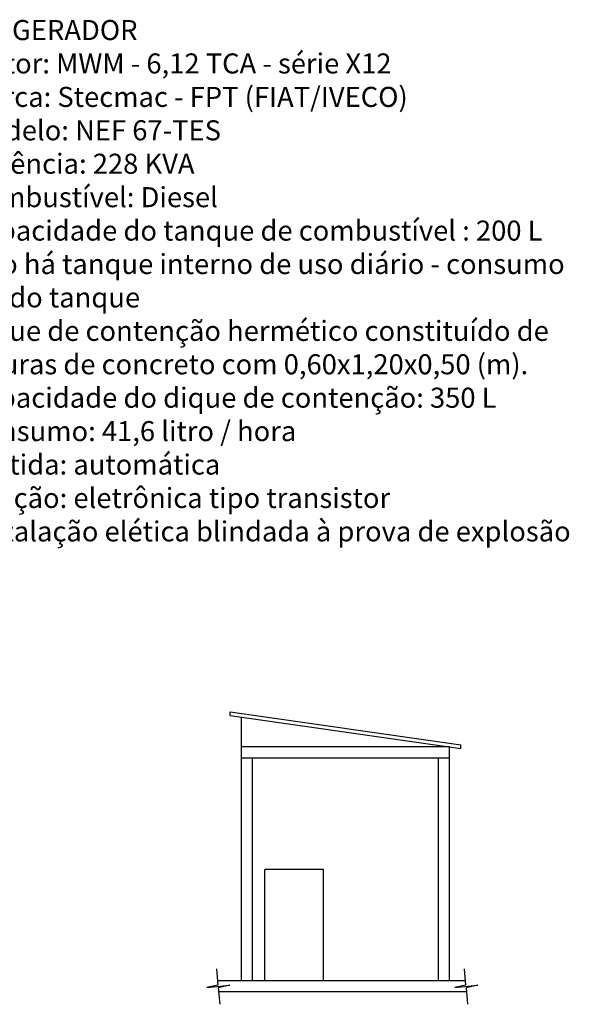
# Model space of a CAD drawing. Units: metres. Extents: x 4912 to 5569, y 9885 to 10412.
# Drawn here: x 5554 to 5562, y 10187 to 10200 of the extents above; entities that cross this region are included whole.
import ezdxf

# ---------------------------------------------------------------- set-up
doc = ezdxf.new("R2010")
doc.units = ezdxf.units.M
for name, color, linetype in [('ALVENARIA', 5, 'CONTINUOUS'), ('Layer4', 4, 'CONTINUOUS'), ('TEXTO', 3, 'CONTINUOUS')]:
    doc.layers.add(name, color=color, linetype=linetype)
doc.styles.add('0', font='arial.ttf', dxfattribs={"height": 0.3})

msp = doc.modelspace()

# ---------------------------------------------------------------- linework, layer by layer
at = {"layer": 'ALVENARIA'}
for p, q in [((5556.995, 10187.309), (5557.014, 10187.086)), ((5560.328, 10187.309), (5560.348, 10187.086)), ((5556.868, 10187.058), (5557.176, 10187.088)), ((5557.014, 10187.086), (5556.868, 10187.058)), ((5560.342, 10187.147), (5557.009, 10187.147)), ((5557.176, 10187.088), (5557.02, 10187.053)), ((5560.202, 10187.058), (5560.51, 10187.088)), ((5560.348, 10187.086), (5560.202, 10187.058)), ((5560.51, 10187.088), (5560.354, 10187.053)), ((5557.02, 10187.053), (5557.04, 10186.83)), ((5560.359, 10186.997), (5557.025, 10186.997)), ((5560.354, 10187.053), (5560.373, 10186.83))]:
    msp.add_line(p, q, dxfattribs=at)
at = {"layer": 'Layer4'}
for p, q in [((5557.182, 10190.769), (5560.282, 10190.325)), ((5557.182, 10190.718), (5557.182, 10190.769)), ((5557.182, 10190.718), (5560.282, 10190.275)), ((5557.332, 10190.297), (5557.332, 10190.697)), ((5560.132, 10190.297), (5557.332, 10190.297)), ((5557.332, 10190.147), (5557.332, 10190.297)), ((5560.132, 10187.147), (5560.132, 10190.297)), ((5560.282, 10190.275), (5560.282, 10190.325)), ((5557.332, 10187.147), (5557.332, 10190.147)), ((5560.132, 10190.147), (5557.332, 10190.147)), ((5557.482, 10187.147), (5557.482, 10190.147)), ((5559.982, 10187.147), (5559.982, 10190.147)), ((5557.647, 10187.147), (5557.647, 10188.647)), ((5558.436, 10188.647), (5557.647, 10188.647)), ((5558.436, 10187.147), (5558.436, 10188.647))]:
    msp.add_line(p, q, dxfattribs=at)

# ---------------------------------------------------------------- texts
at = {"layer": 'TEXTO', "insert": (5552.546, 10200.085), "char_height": 0.27, "width": 9.42636, "attachment_point": 1, "style": '0'}
msp.add_mtext('     NOTAS GERADOR\\P\\pxi-2,l2;-^IMotor: MWM - 6,12 TCA - série X12\\P-^IMarca: Stecmac - FPT (FIAT/IVECO)\\P-^IModelo: NEF 67-TES\\P-^IPotência: 228 KVA\\P-^ICombustível: Diesel \\P-^ICapacidade do tanque de combustível : 200 L\\P-^INão há tanque interno de uso diário - consumo direto do tanque\\P-^IDique de contenção hermético constituído de estruturas de concreto com 0,60x1,20x0,50 (m).\\P-^ICapacidade do dique de contenção: 350 L \\P-^IConsumo: 41,6 litro / hora\\P-^IPartida: automática\\P-^IIgnição: eletrônica tipo transistor\\P-^IInstalação elética blindada à prova de explosão', dxfattribs=at)

doc.saveas('drawing.dxf')
